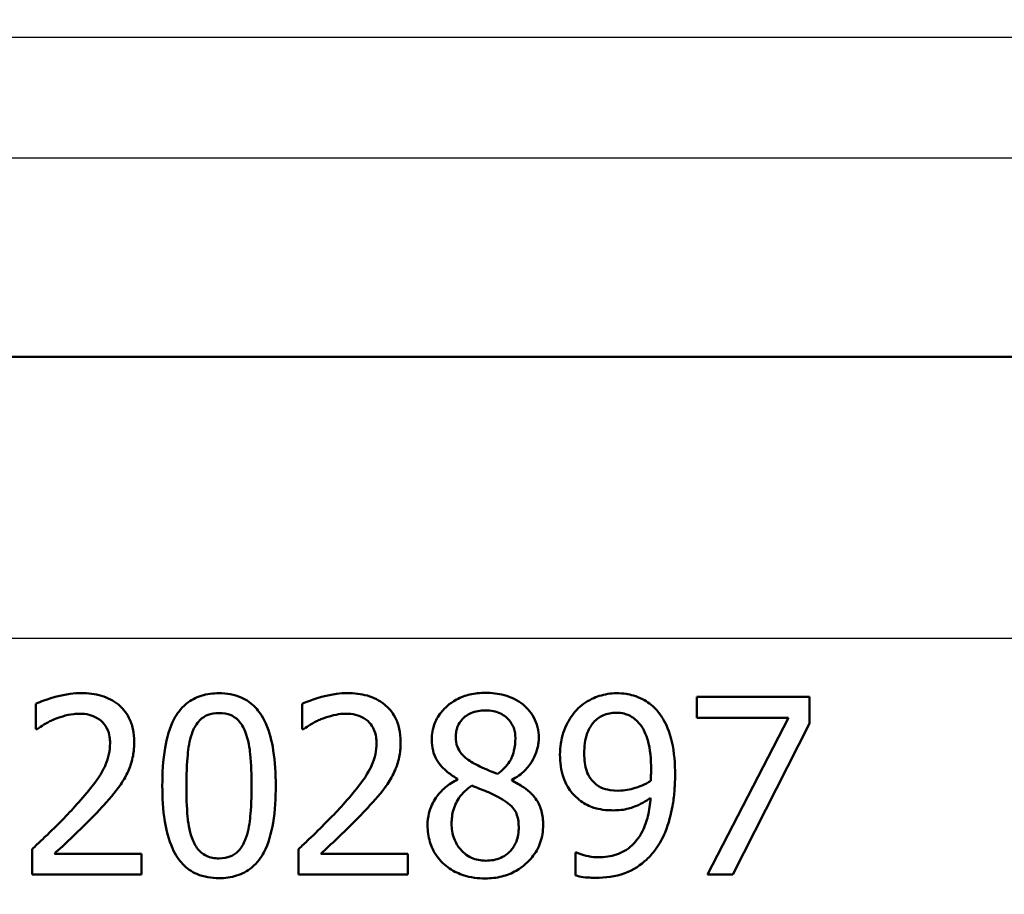
# Model space of a CAD drawing. Units: millimetres. Extents: x 0 to 2100, y 0 to 2970.
# Drawn here: x 635 to 648, y 1505 to 1518 of the extents above; entities that cross this region are included whole.
import ezdxf

# ---------------------------------------------------------------- set-up
doc = ezdxf.new("R2010")
doc.units = ezdxf.units.MM
doc.header["$LTSCALE"] = 10
for name, color, linetype, lineweight in [('Dimensions(ISO)', 7, 'Continuous', 25), ('Visible Edges(ISO)', 7, 'Continuous', 50), ('Visible Tangent Edges(ISO)', 7, 'Continuous', 25)]:
    doc.layers.add(name, color=color, linetype=linetype, lineweight=lineweight)
doc.styles.add('Text_3.5mm', font='arial.ttf', dxfattribs={"width": 0.9})
doc.dimstyles.new('KS-STANDARD', dxfattribs={"dimscale": 10, "dimtxt": 3.5, "dimasz": 2.5, "dimexe": 3.175, "dimexo": 0, "dimgap": 0.8, "dimtad": 1, "dimdec": 1, "dimrnd": 1e-08, "dimtxsty": 'Text_3.5mm', "dimcen": 0.09, "dimdle": 10, "dimclrd": 7, "dimclre": 7, "dimclrt": 7, "dimadec": 0, "dimazin": 2, "dimtfac": 0.714286, "dimtdec": 4, "dimtmove": 0, "dimatfit": 3, "dimfxl": 1, "dimtolj": 1, "dimlwd": 25, "dimlwe": 25, "dimarcsym": 0})

# ---------------------------------------------------------------- blocks, each defined once
blk = doc.blocks.new('*D5')
at = {"layer": 'Defpoints', "color": 0, "linetype": 'Continuous', "transparency": 16777216}
for p in [(999.854, 1701.55), (644.104, 1462.252), (1104.104, 1462.252)]:
    blk.add_point(p, dxfattribs=at)
at = {"layer": 'Dimensions(ISO)', "color": 7, "linetype": 'Continuous', "lineweight": 25, "transparency": 16777216}
for p, q in [((999.854, 1701.55), (1135.854, 1701.55)), ((1104.104, 1676.55), (1104.104, 1487.252)), ((644.104, 1462.252), (1135.854, 1462.252))]:
    blk.add_line(p, q, dxfattribs=at)
at = {"layer": 'Dimensions(ISO)', "color": 7, "linetype": 'Continuous', "transparency": 16777216}
for points in [[(1099.937, 1676.55), (1108.271, 1676.55), (1104.104, 1701.55)], [(1099.937, 1487.252), (1108.271, 1487.252), (1104.104, 1462.252)]]:
    blk.add_solid(points, dxfattribs=at)
at = {"layer": 'Dimensions(ISO)', "color": 7, "linetype": 'Continuous', "lineweight": 25, "transparency": 16777216, "insert": (1078.222, 1546.802), "char_height": 35, "attachment_point": 4, "rotation": 90, "style": 'Text_3.5mm'}
blk.add_mtext('\\A1;239', dxfattribs=at)
blk = doc.blocks.new('*D7')
at = {"layer": 'Defpoints', "color": 0, "linetype": 'Continuous', "transparency": 16777216}
for p in [(999.854, 1731.55), (570.854, 831.55), (1219.854, 831.55)]:
    blk.add_point(p, dxfattribs=at)
at = {"layer": 'Dimensions(ISO)', "color": 7, "linetype": 'Continuous', "lineweight": 25, "transparency": 16777216}
for p, q in [((999.854, 1731.55), (1251.604, 1731.55)), ((1219.854, 1706.55), (1219.854, 856.55)), ((570.854, 831.55), (1251.604, 831.55))]:
    blk.add_line(p, q, dxfattribs=at)
at = {"layer": 'Dimensions(ISO)', "color": 7, "linetype": 'Continuous', "transparency": 16777216}
for points in [[(1215.687, 1706.55), (1224.021, 1706.55), (1219.854, 1731.55)], [(1215.687, 856.55), (1224.021, 856.55), (1219.854, 831.55)]]:
    blk.add_solid(points, dxfattribs=at)
at = {"layer": 'Dimensions(ISO)', "color": 7, "linetype": 'Continuous', "lineweight": 25, "transparency": 16777216, "insert": (1193.984, 1246.806), "char_height": 35, "attachment_point": 4, "rotation": 90, "style": 'Text_3.5mm'}
blk.add_mtext('\\A1;900', dxfattribs=at)

msp = doc.modelspace()

# ---------------------------------------------------------------- linework, layer by layer
at = {"layer": 'Visible Edges(ISO)'}
for p, q in [((677.554, 1512.752), (610.875, 1512.752)), ((644.152, 1507.963), (645.738, 1507.963)), ((644.152, 1507.963), (644.152, 1507.669)), ((645.738, 1507.588), (645.738, 1507.963)), ((634.841, 1507.866), (634.841, 1507.509)), ((638.593, 1507.866), (638.593, 1507.509)), ((645.443, 1507.669), (644.152, 1507.669)), ((644.3, 1505.463), (645.443, 1507.669)), ((634.859, 1507.509), (634.841, 1507.509)), ((638.611, 1507.509), (638.593, 1507.509)), ((645.738, 1507.588), (644.657, 1505.463)), ((640.781, 1506.808), (640.781, 1506.798)), ((641.543, 1506.784), (641.543, 1506.794)), ((634.788, 1505.818), (634.788, 1505.463)), ((638.54, 1505.818), (638.54, 1505.463)), ((635.102, 1505.753), (636.33, 1505.753)), ((636.33, 1505.463), (636.33, 1505.753)), ((638.854, 1505.753), (640.082, 1505.753)), ((640.082, 1505.463), (640.082, 1505.753)), ((642.44, 1505.771), (642.456, 1505.771)), ((642.44, 1505.771), (642.44, 1505.449)), ((636.33, 1505.463), (634.788, 1505.463)), ((640.082, 1505.463), (638.54, 1505.463)), ((644.657, 1505.463), (644.3, 1505.463))]:
    msp.add_line(p, q, dxfattribs=at)
for points, knots in [([(635.481, 1508.016), (635.269, 1508.016), (635.068, 1507.953), (634.915, 1507.898), (634.876, 1507.883), (634.841, 1507.866)], [-0.05127185, -0.05127185, -0.05127185, -0.05127185, -0.01224463, -0.01224463, 0, 0, 0, 0]), ([(636.227, 1507.329), (636.227, 1507.391), (636.221, 1507.452), (636.195, 1507.568), (636.177, 1507.62), (636.108, 1507.753), (636.052, 1507.813), (635.933, 1507.912), (635.852, 1507.952), (635.674, 1508.005), (635.577, 1508.016), (635.481, 1508.016)], [-0.1034251, -0.1034251, -0.1034251, -0.1034251, -0.090608, -0.090608, -0.0787607, -0.0787607, -0.0589395, -0.0589395, -0.0304035, -0.0304035, 0, 0, 0, 0]), ([(637.422, 1508.014), (637.338, 1508.014), (637.252, 1508.004), (637.094, 1507.954), (637.023, 1507.917), (636.878, 1507.798), (636.826, 1507.72), (636.724, 1507.531), (636.685, 1507.384), (636.632, 1507.071), (636.622, 1506.886), (636.622, 1506.711)], [-0.1533658, -0.1533658, -0.1533658, -0.1533658, -0.1349126, -0.1349126, -0.117459, -0.117459, -0.0952159, -0.0952159, -0.0523708, -0.0523708, 0, 0, 0, 0]), ([(638.22, 1506.713), (638.22, 1506.877), (638.211, 1507.048), (638.164, 1507.338), (638.132, 1507.469), (638.031, 1507.697), (637.978, 1507.767), (637.877, 1507.875), (637.809, 1507.922), (637.634, 1507.998), (637.528, 1508.014), (637.422, 1508.014)], [-0.1267582, -0.1267582, -0.1267582, -0.1267582, -0.1008969, -0.1008969, -0.0803252, -0.0803252, -0.0609455, -0.0609455, -0.0342693, -0.0342693, 0, 0, 0, 0]), ([(639.233, 1508.016), (639.019, 1508.016), (638.817, 1507.952), (638.664, 1507.897), (638.627, 1507.882), (638.593, 1507.866)], [-0.05247142, -0.05247142, -0.05247142, -0.05247142, -0.0121494, -0.0121494, 0, 0, 0, 0]), ([(639.979, 1507.329), (639.979, 1507.391), (639.973, 1507.454), (639.947, 1507.57), (639.928, 1507.624), (639.858, 1507.756), (639.802, 1507.815), (639.681, 1507.915), (639.598, 1507.955), (639.42, 1508.006), (639.326, 1508.016), (639.233, 1508.016)], [-0.1058257, -0.1058257, -0.1058257, -0.1058257, -0.092733, -0.092733, -0.0805766, -0.0805766, -0.0605252, -0.0605252, -0.0304683, -0.0304683, 0, 0, 0, 0]), ([(641.172, 1508.02), (641.099, 1508.02), (641.026, 1508.013), (640.889, 1507.981), (640.825, 1507.958), (640.66, 1507.869), (640.595, 1507.799), (640.519, 1507.711), (640.482, 1507.651), (640.43, 1507.513), (640.418, 1507.438), (640.418, 1507.361)], [-0.07784759, -0.07784759, -0.07784759, -0.07784759, -0.06842149, -0.06842149, -0.05982318, -0.05982318, -0.04484958, -0.04484958, -0.02309886, -0.02309886, 0, 0, 0, 0]), ([(641.924, 1507.384), (641.924, 1507.436), (641.918, 1507.487), (641.895, 1507.586), (641.877, 1507.631), (641.806, 1507.763), (641.743, 1507.821), (641.624, 1507.919), (641.534, 1507.961), (641.351, 1508.011), (641.261, 1508.02), (641.172, 1508.02)], [-0.09594154, -0.09594154, -0.09594154, -0.09594154, -0.08770092, -0.08770092, -0.0797599, -0.0797599, -0.06325866, -0.06325866, -0.02995389, -0.02995389, 0, 0, 0, 0]), ([(643.018, 1508.014), (642.936, 1508.014), (642.855, 1508.001), (642.712, 1507.955), (642.632, 1507.921), (642.52, 1507.839), (642.488, 1507.81), (642.458, 1507.779)], [-0.08464271, -0.08464271, -0.08464271, -0.08464271, -0.04541096, -0.04541096, -0.01377529, -0.01377529, 0, 0, 0, 0]), ([(643.573, 1507.789), (643.517, 1507.847), (643.455, 1507.894), (643.297, 1507.976), (643.215, 1507.995), (643.11, 1508.011), (643.064, 1508.014), (643.018, 1508.014)], [-0.05226118, -0.05226118, -0.05226118, -0.05226118, -0.03638843, -0.03638843, -0.01584921, -0.01584921, 0, 0, 0, 0]), ([(640.755, 1507.4), (640.755, 1507.425), (640.757, 1507.451), (640.765, 1507.499), (640.771, 1507.522), (640.795, 1507.583), (640.816, 1507.617), (640.871, 1507.675), (640.912, 1507.709), (641.032, 1507.762), (641.101, 1507.773), (641.17, 1507.773)], [-0.08708759, -0.08708759, -0.08708759, -0.08708759, -0.07485761, -0.07485761, -0.06339213, -0.06339213, -0.04321848, -0.04321848, -0.02306583, -0.02306583, 0, 0, 0, 0]), ([(641.17, 1507.773), (641.209, 1507.773), (641.248, 1507.769), (641.32, 1507.755), (641.353, 1507.745), (641.416, 1507.714), (641.461, 1507.688), (641.532, 1507.605), (641.555, 1507.567), (641.588, 1507.479), (641.595, 1507.43), (641.595, 1507.38)], [-0.09441626, -0.09441626, -0.09441626, -0.09441626, -0.07080408, -0.07080408, -0.04974109, -0.04974109, -0.02890628, -0.02890628, -0.01504647, -0.01504647, 0, 0, 0, 0]), ([(642.458, 1507.779), (642.401, 1507.718), (642.353, 1507.647), (642.263, 1507.462), (642.244, 1507.368), (642.227, 1507.255), (642.223, 1507.203), (642.223, 1507.151)], [-0.04788329, -0.04788329, -0.04788329, -0.04788329, -0.0342125, -0.0342125, -0.01571951, -0.01571951, 0, 0, 0, 0]), ([(643.844, 1506.863), (643.844, 1507.017), (643.833, 1507.181), (643.766, 1507.481), (643.714, 1507.587), (643.641, 1507.707), (643.609, 1507.75), (643.573, 1507.789)], [-0.07042451, -0.07042451, -0.07042451, -0.07042451, -0.04400418, -0.04400418, -0.01719685, -0.01719685, 0, 0, 0, 0]), ([(634.859, 1507.509), (634.887, 1507.529), (634.961, 1507.58), (635.06, 1507.629), (635.081, 1507.638), (635.102, 1507.647)], [-0.03463218, -0.03463218, -0.03463218, -0.03463218, -0.00722311, -0.00722311, 0, 0, 0, 0]), ([(635.102, 1507.647), (635.162, 1507.672), (635.263, 1507.709), (635.403, 1507.724), (635.43, 1507.726), (635.457, 1507.726)], [-0.04450841, -0.04450841, -0.04450841, -0.04450841, -0.00856936, -0.00856936, 0, 0, 0, 0]), ([(635.457, 1507.726), (635.502, 1507.726), (635.547, 1507.722), (635.631, 1507.701), (635.67, 1507.686), (635.726, 1507.653), (635.745, 1507.64), (635.763, 1507.625)], [-0.03486646, -0.03486646, -0.03486646, -0.03486646, -0.02038596, -0.02038596, -0.00727084, -0.00727084, 0, 0, 0, 0]), ([(635.763, 1507.625), (635.794, 1507.598), (635.819, 1507.566), (635.864, 1507.479), (635.875, 1507.432), (635.884, 1507.371), (635.886, 1507.341), (635.886, 1507.311)], [-0.02578896, -0.02578896, -0.02578896, -0.02578896, -0.01862836, -0.01862836, -0.00896227, -0.00896227, 0, 0, 0, 0]), ([(637.049, 1507.473), (637.073, 1507.531), (637.104, 1507.586), (637.186, 1507.672), (637.226, 1507.694), (637.308, 1507.728), (637.365, 1507.736), (637.422, 1507.736)], [-0.03913852, -0.03913852, -0.03913852, -0.03913852, -0.02834966, -0.02834966, -0.01824503, -0.01824503, 0, 0, 0, 0]), ([(637.422, 1507.736), (637.479, 1507.736), (637.537, 1507.728), (637.614, 1507.694), (637.654, 1507.673), (637.736, 1507.586), (637.766, 1507.533), (637.789, 1507.477)], [-0.07859924, -0.07859924, -0.07859924, -0.07859924, -0.03741751, -0.03741751, -0.01842302, -0.01842302, 0, 0, 0, 0]), ([(638.611, 1507.509), (638.639, 1507.529), (638.714, 1507.581), (638.813, 1507.63), (638.834, 1507.639), (638.854, 1507.647)], [-0.03560935, -0.03560935, -0.03560935, -0.03560935, -0.00718593, -0.00718593, 0, 0, 0, 0]), ([(638.854, 1507.647), (638.898, 1507.665), (638.944, 1507.681), (639.049, 1507.71), (639.093, 1507.718), (639.157, 1507.725), (639.183, 1507.726), (639.209, 1507.726)], [-0.03049199, -0.03049199, -0.03049199, -0.03049199, -0.02097219, -0.02097219, -0.00856402, -0.00856402, 0, 0, 0, 0]), ([(639.209, 1507.726), (639.255, 1507.726), (639.3, 1507.721), (639.385, 1507.701), (639.424, 1507.686), (639.479, 1507.653), (639.498, 1507.64), (639.515, 1507.625)], [-0.03591287, -0.03591287, -0.03591287, -0.03591287, -0.02081583, -0.02081583, -0.00719289, -0.00719289, 0, 0, 0, 0]), ([(639.515, 1507.625), (639.546, 1507.598), (639.571, 1507.566), (639.617, 1507.478), (639.627, 1507.43), (639.637, 1507.369), (639.638, 1507.34), (639.638, 1507.311)], [-0.02638412, -0.02638412, -0.02638412, -0.02638412, -0.01877665, -0.01877665, -0.00867799, -0.00867799, 0, 0, 0, 0]), ([(642.564, 1507.165), (642.564, 1507.262), (642.575, 1507.362), (642.634, 1507.525), (642.669, 1507.572), (642.734, 1507.646), (642.777, 1507.679), (642.887, 1507.729), (642.951, 1507.74), (643.016, 1507.74)], [-0.06962306, -0.06962306, -0.06962306, -0.06962306, -0.05346258, -0.05346258, -0.04031659, -0.04031659, -0.02215604, -0.02215604, 0, 0, 0, 0]), ([(643.016, 1507.74), (643.104, 1507.74), (643.163, 1507.718), (643.244, 1507.681), (643.29, 1507.642), (643.33, 1507.598)], [-0.03021464, -0.03021464, -0.03021464, -0.03021464, -0.01902724, -0.01902724, 0, 0, 0, 0]), ([(643.33, 1507.598), (643.359, 1507.568), (643.383, 1507.532), (643.435, 1507.433), (643.453, 1507.374), (643.494, 1507.23), (643.506, 1507.083), (643.506, 1506.938)], [-0.05695269, -0.05695269, -0.05695269, -0.05695269, -0.05169473, -0.05169473, -0.04354074, -0.04354074, 0, 0, 0, 0]), ([(636.962, 1506.711), (636.962, 1506.942), (636.974, 1507.094), (636.994, 1507.277), (637.013, 1507.382), (637.049, 1507.473)], [-0.05522621, -0.05522621, -0.05522621, -0.05522621, -0.02955044, -0.02955044, 0, 0, 0, 0]), ([(637.789, 1507.477), (637.836, 1507.358), (637.853, 1507.226), (637.875, 1507.015), (637.88, 1506.858), (637.88, 1506.713)], [-0.06334667, -0.06334667, -0.06334667, -0.06334667, -0.04349981, -0.04349981, 0, 0, 0, 0]), ([(640.418, 1507.361), (640.418, 1507.31), (640.423, 1507.259), (640.445, 1507.164), (640.462, 1507.121), (640.527, 1507.004), (640.589, 1506.945), (640.685, 1506.868), (640.733, 1506.836), (640.781, 1506.808)], [-0.06240016, -0.06240016, -0.06240016, -0.06240016, -0.05045474, -0.05045474, -0.03944516, -0.03944516, -0.0182653, -0.0182653, 0, 0, 0, 0]), ([(640.994, 1507.035), (640.937, 1507.068), (640.881, 1507.108), (640.808, 1507.195), (640.79, 1507.229), (640.761, 1507.305), (640.755, 1507.352), (640.755, 1507.4)], [-0.04016708, -0.04016708, -0.04016708, -0.04016708, -0.02487013, -0.02487013, -0.0143256, -0.0143256, 0, 0, 0, 0]), ([(641.595, 1507.38), (641.595, 1507.32), (641.589, 1507.261), (641.555, 1507.122), (641.526, 1507.072), (641.472, 1506.988), (641.412, 1506.93), (641.346, 1506.879)], [-0.03968028, -0.03968028, -0.03968028, -0.03968028, -0.03439255, -0.03439255, -0.02681683, -0.02681683, 0, 0, 0, 0]), ([(641.543, 1506.794), (641.611, 1506.829), (641.675, 1506.873), (641.753, 1506.952), (641.81, 1507.013), (641.879, 1507.155), (641.895, 1507.199), (641.912, 1507.267), (641.916, 1507.29), (641.922, 1507.336), (641.924, 1507.36), (641.924, 1507.384)], [-0.1471896, -0.1471896, -0.1471896, -0.1471896, -0.0623243, -0.0623243, -0.0284324, -0.0284324, -0.0140247, -0.0140247, -0.007142, -0.007142, 0, 0, 0, 0]), ([(635.886, 1507.311), (635.886, 1507.259), (635.881, 1507.208), (635.86, 1507.106), (635.844, 1507.056), (635.793, 1506.936), (635.741, 1506.839), (635.544, 1506.59), (635.466, 1506.501), (635.392, 1506.419)], [-0.1814378, -0.1814378, -0.1814378, -0.1814378, -0.1397601, -0.1397601, -0.0972027, -0.0972027, -0.0339781, -0.0339781, 0, 0, 0, 0]), ([(636.097, 1506.829), (636.129, 1506.884), (636.155, 1506.942), (636.2, 1507.076), (636.213, 1507.141), (636.225, 1507.244), (636.227, 1507.286), (636.227, 1507.329)], [-0.04632189, -0.04632189, -0.04632189, -0.04632189, -0.03109662, -0.03109662, -0.01278678, -0.01278678, 0, 0, 0, 0]), ([(639.638, 1507.311), (639.638, 1507.258), (639.633, 1507.207), (639.612, 1507.103), (639.595, 1507.053), (639.544, 1506.933), (639.491, 1506.835), (639.291, 1506.585), (639.216, 1506.499), (639.144, 1506.419)], [-0.1883161, -0.1883161, -0.1883161, -0.1883161, -0.1444186, -0.1444186, -0.0994443, -0.0994443, -0.0335419, -0.0335419, 0, 0, 0, 0]), ([(639.849, 1506.829), (639.868, 1506.862), (639.885, 1506.896), (639.92, 1506.977), (639.942, 1507.039), (639.965, 1507.145), (639.97, 1507.179), (639.975, 1507.23), (639.976, 1507.248), (639.978, 1507.286), (639.979, 1507.308), (639.979, 1507.329)], [-0.06223592, -0.06223592, -0.06223592, -0.06223592, -0.04438898, -0.04438898, -0.02181994, -0.02181994, -0.01168873, -0.01168873, -0.00637489, -0.00637489, 0, 0, 0, 0]), ([(642.223, 1507.151), (642.223, 1507.042), (642.236, 1506.931), (642.306, 1506.725), (642.356, 1506.654), (642.425, 1506.573), (642.458, 1506.541), (642.495, 1506.512)], [-0.05230804, -0.05230804, -0.05230804, -0.05230804, -0.03395194, -0.03395194, -0.01505873, -0.01505873, 0, 0, 0, 0]), ([(642.734, 1506.729), (642.704, 1506.754), (642.676, 1506.782), (642.625, 1506.854), (642.609, 1506.89), (642.573, 1506.991), (642.564, 1507.077), (642.564, 1507.165)], [-0.04448121, -0.04448121, -0.04448121, -0.04448121, -0.03618671, -0.03618671, -0.026362, -0.026362, 0, 0, 0, 0]), ([(641.346, 1506.879), (641.261, 1506.907), (641.182, 1506.943), (641.107, 1506.978), (641.038, 1507.01), (640.994, 1507.035)], [-0.02811606, -0.02811606, -0.02811606, -0.02811606, -0.01664337, -0.01664337, 0, 0, 0, 0]), ([(643.506, 1506.938), (643.506, 1506.938), (643.506, 1506.938), (643.506, 1506.931), (643.506, 1506.924), (643.506, 1506.894), (643.505, 1506.869), (643.503, 1506.838), (643.502, 1506.804), (643.5, 1506.78)], [-0.03668149, -0.03668149, -0.03668149, -0.03668149, -0.03661755, -0.03661755, -0.0300294, -0.0300294, -0.00732583, -0.00732583, 0, 0, 0, 0]), ([(635.763, 1506.401), (635.86, 1506.505), (635.957, 1506.612), (636.058, 1506.762), (636.078, 1506.795), (636.097, 1506.829)], [-0.05558994, -0.05558994, -0.05558994, -0.05558994, -0.01165738, -0.01165738, 0, 0, 0, 0]), ([(639.515, 1506.401), (639.613, 1506.506), (639.71, 1506.613), (639.812, 1506.765), (639.831, 1506.796), (639.849, 1506.829)], [-0.05637346, -0.05637346, -0.05637346, -0.05637346, -0.01136091, -0.01136091, 0, 0, 0, 0]), ([(640.781, 1506.798), (640.719, 1506.768), (640.66, 1506.731), (640.556, 1506.644), (640.512, 1506.596), (640.434, 1506.48), (640.399, 1506.407), (640.364, 1506.267), (640.358, 1506.211), (640.358, 1506.154)], [-0.09370011, -0.09370011, -0.09370011, -0.09370011, -0.067436, -0.067436, -0.04346064, -0.04346064, -0.01712732, -0.01712732, 0, 0, 0, 0]), ([(643.569, 1505.814), (643.623, 1505.887), (643.667, 1505.968), (643.756, 1506.184), (643.787, 1506.316), (643.819, 1506.493), (643.828, 1506.561), (643.837, 1506.664), (643.839, 1506.699), (643.843, 1506.777), (643.844, 1506.82), (643.844, 1506.863)], [-0.100314, -0.100314, -0.100314, -0.100314, -0.0777073, -0.0777073, -0.0439892, -0.0439892, -0.0234125, -0.0234125, -0.0128607, -0.0128607, 0, 0, 0, 0]), ([(636.622, 1506.711), (636.622, 1506.546), (636.631, 1506.373), (636.678, 1506.081), (636.711, 1505.95), (636.81, 1505.727), (636.862, 1505.658), (636.966, 1505.548), (637.033, 1505.502), (637.208, 1505.426), (637.316, 1505.41), (637.422, 1505.41)], [-0.1331004, -0.1331004, -0.1331004, -0.1331004, -0.1040849, -0.1040849, -0.0812126, -0.0812126, -0.0607627, -0.0607627, -0.0343628, -0.0343628, 0, 0, 0, 0]), ([(637.047, 1505.957), (636.997, 1506.089), (636.983, 1506.216), (636.965, 1506.411), (636.962, 1506.572), (636.962, 1506.711)], [-0.05841362, -0.05841362, -0.05841362, -0.05841362, -0.0417702, -0.0417702, 0, 0, 0, 0]), ([(637.422, 1505.41), (637.505, 1505.41), (637.589, 1505.42), (637.747, 1505.469), (637.818, 1505.507), (637.965, 1505.628), (638.017, 1505.708), (638.119, 1505.898), (638.158, 1506.047), (638.211, 1506.36), (638.22, 1506.541), (638.22, 1506.713)], [-0.1516956, -0.1516956, -0.1516956, -0.1516956, -0.1340973, -0.1340973, -0.1170688, -0.1170688, -0.0950918, -0.0950918, -0.0515646, -0.0515646, 0, 0, 0, 0]), ([(637.88, 1506.713), (637.88, 1506.47), (637.867, 1506.327), (637.847, 1506.152), (637.827, 1506.043), (637.791, 1505.951)], [-0.05300859, -0.05300859, -0.05300859, -0.05300859, -0.02996858, -0.02996858, 0, 0, 0, 0]), ([(640.696, 1506.178), (640.696, 1506.244), (640.704, 1506.308), (640.733, 1506.408), (640.755, 1506.469), (640.849, 1506.609), (640.912, 1506.667), (640.982, 1506.713)], [-0.09343777, -0.09343777, -0.09343777, -0.09343777, -0.0522832, -0.0522832, -0.02718995, -0.02718995, 0, 0, 0, 0]), ([(640.982, 1506.713), (641.053, 1506.684), (641.125, 1506.655), (641.244, 1506.608), (641.302, 1506.583), (641.348, 1506.557)], [-0.04308107, -0.04308107, -0.04308107, -0.04308107, -0.01732078, -0.01732078, 0, 0, 0, 0]), ([(641.986, 1506.16), (641.986, 1506.225), (641.98, 1506.29), (641.948, 1506.41), (641.925, 1506.463), (641.858, 1506.563), (641.8, 1506.627), (641.657, 1506.726), (641.6, 1506.757), (641.543, 1506.784)], [-0.1248859, -0.1248859, -0.1248859, -0.1248859, -0.0894099, -0.0894099, -0.0569174, -0.0569174, -0.0209263, -0.0209263, 0, 0, 0, 0]), ([(643.052, 1506.642), (642.954, 1506.642), (642.889, 1506.657), (642.817, 1506.675), (642.774, 1506.697), (642.734, 1506.729)], [-0.02514046, -0.02514046, -0.02514046, -0.02514046, -0.01667784, -0.01667784, 0, 0, 0, 0]), ([(643.5, 1506.78), (643.419, 1506.725), (643.337, 1506.696), (643.208, 1506.657), (643.13, 1506.642), (643.052, 1506.642)], [-0.04589887, -0.04589887, -0.04589887, -0.04589887, -0.0267017, -0.0267017, 0, 0, 0, 0]), ([(641.348, 1506.557), (641.438, 1506.508), (641.512, 1506.456), (641.577, 1506.38), (641.6, 1506.349), (641.636, 1506.245), (641.642, 1506.185), (641.642, 1506.128)], [-0.07478976, -0.07478976, -0.07478976, -0.07478976, -0.03342503, -0.03342503, -0.01733596, -0.01733596, 0, 0, 0, 0]), ([(642.495, 1506.512), (642.552, 1506.47), (642.612, 1506.434), (642.696, 1506.403), (642.761, 1506.38), (642.903, 1506.366), (642.94, 1506.365), (642.977, 1506.365)], [-0.1747523, -0.1747523, -0.1747523, -0.1747523, -0.0488437, -0.0488437, -0.0126762, -0.0126762, 0, 0, 0, 0]), ([(643.498, 1506.539), (643.492, 1506.453), (643.481, 1506.367), (643.443, 1506.211), (643.418, 1506.14), (643.333, 1505.97), (643.275, 1505.908), (643.171, 1505.811), (643.098, 1505.769), (642.938, 1505.715), (642.853, 1505.704), (642.768, 1505.704)], [-0.09901223, -0.09901223, -0.09901223, -0.09901223, -0.08625791, -0.08625791, -0.0749409, -0.0749409, -0.05731269, -0.05731269, -0.02885023, -0.02885023, 0, 0, 0, 0]), ([(642.977, 1506.365), (643.049, 1506.365), (643.121, 1506.372), (643.234, 1506.402), (643.301, 1506.423), (643.426, 1506.492), (643.462, 1506.515), (643.498, 1506.539)], [-0.1027099, -0.1027099, -0.1027099, -0.1027099, -0.0477852, -0.0477852, -0.0141394, -0.0141394, 0, 0, 0, 0]), ([(635.392, 1506.419), (635.258, 1506.272), (635.123, 1506.136), (634.886, 1505.91), (634.837, 1505.864), (634.788, 1505.818)], [-0.1007379, -0.1007379, -0.1007379, -0.1007379, -0.020752, -0.020752, 0, 0, 0, 0]), ([(635.102, 1505.753), (635.174, 1505.819), (635.255, 1505.896), (635.42, 1506.053), (635.518, 1506.146), (635.664, 1506.295), (635.714, 1506.348), (635.763, 1506.401)], [-0.09766217, -0.09766217, -0.09766217, -0.09766217, -0.06425068, -0.06425068, -0.02225568, -0.02225568, 0, 0, 0, 0]), ([(639.144, 1506.419), (639.008, 1506.27), (638.869, 1506.131), (638.635, 1505.907), (638.588, 1505.862), (638.54, 1505.818)], [-0.1015489, -0.1015489, -0.1015489, -0.1015489, -0.0204715, -0.0204715, 0, 0, 0, 0]), ([(638.854, 1505.753), (638.927, 1505.82), (639.009, 1505.898), (639.163, 1506.044), (639.271, 1506.147), (639.419, 1506.299), (639.468, 1506.35), (639.515, 1506.401)], [-0.1077634, -0.1077634, -0.1077634, -0.1077634, -0.0665303, -0.0665303, -0.0218517, -0.0218517, 0, 0, 0, 0]), ([(640.358, 1506.154), (640.358, 1506.074), (640.368, 1505.996), (640.411, 1505.855), (640.442, 1505.784), (640.516, 1505.681), (640.543, 1505.65), (640.572, 1505.621)], [-0.07051959, -0.07051959, -0.07051959, -0.07051959, -0.03957169, -0.03957169, -0.01307858, -0.01307858, 0, 0, 0, 0]), ([(641.176, 1505.656), (641.107, 1505.656), (641.039, 1505.668), (640.903, 1505.732), (640.854, 1505.779), (640.784, 1505.858), (640.753, 1505.91), (640.706, 1506.035), (640.696, 1506.106), (640.696, 1506.178)], [-0.0675529, -0.0675529, -0.0675529, -0.0675529, -0.05496348, -0.05496348, -0.04078328, -0.04078328, -0.02168935, -0.02168935, 0, 0, 0, 0]), ([(641.172, 1505.406), (641.25, 1505.406), (641.328, 1505.414), (641.475, 1505.451), (641.543, 1505.478), (641.708, 1505.573), (641.782, 1505.646), (641.879, 1505.765), (641.919, 1505.834), (641.959, 1505.95), (641.969, 1505.989), (641.983, 1506.072), (641.986, 1506.116), (641.986, 1506.16)], [-0.1048745, -0.1048745, -0.1048745, -0.1048745, -0.0888232, -0.0888232, -0.0738936, -0.0738936, -0.0504035, -0.0504035, -0.0254312, -0.0254312, -0.0131709, -0.0131709, 0, 0, 0, 0]), ([(641.642, 1506.128), (641.642, 1506.092), (641.639, 1506.057), (641.628, 1505.99), (641.62, 1505.958), (641.59, 1505.878), (641.563, 1505.835), (641.499, 1505.764), (641.455, 1505.726), (641.323, 1505.667), (641.249, 1505.656), (641.176, 1505.656)], [-0.1084796, -0.1084796, -0.1084796, -0.1084796, -0.0908353, -0.0908353, -0.074534, -0.074534, -0.0476394, -0.0476394, -0.0245881, -0.0245881, 0, 0, 0, 0]), ([(637.422, 1505.688), (637.39, 1505.688), (637.358, 1505.69), (637.299, 1505.702), (637.271, 1505.71), (637.224, 1505.732), (637.182, 1505.754), (637.098, 1505.846), (637.069, 1505.9), (637.047, 1505.957)], [-0.09092084, -0.09092084, -0.09092084, -0.09092084, -0.06332503, -0.06332503, -0.03867846, -0.03867846, -0.0186283, -0.0186283, 0, 0, 0, 0]), ([(637.791, 1505.951), (637.779, 1505.921), (637.765, 1505.891), (637.733, 1505.838), (637.715, 1505.815), (637.657, 1505.753), (637.617, 1505.731), (637.535, 1505.696), (637.478, 1505.688), (637.422, 1505.688)], [-0.03977992, -0.03977992, -0.03977992, -0.03977992, -0.0339202, -0.0339202, -0.02854649, -0.02854649, -0.01817675, -0.01817675, 0, 0, 0, 0]), ([(642.768, 1505.704), (642.721, 1505.704), (642.673, 1505.709), (642.582, 1505.726), (642.535, 1505.738), (642.486, 1505.757), (642.47, 1505.763), (642.456, 1505.771)], [-0.03174278, -0.03174278, -0.03174278, -0.03174278, -0.01788664, -0.01788664, -0.00523626, -0.00523626, 0, 0, 0, 0]), ([(642.724, 1505.414), (642.861, 1505.414), (643.004, 1505.431), (643.266, 1505.527), (643.365, 1505.599), (643.487, 1505.712), (643.53, 1505.761), (643.569, 1505.814)], [-0.08638102, -0.08638102, -0.08638102, -0.08638102, -0.05376424, -0.05376424, -0.02080932, -0.02080932, 0, 0, 0, 0]), ([(640.572, 1505.621), (640.631, 1505.565), (640.698, 1505.521), (640.826, 1505.462), (640.907, 1505.432), (641.07, 1505.409), (641.121, 1505.406), (641.172, 1505.406)], [-0.1032817, -0.1032817, -0.1032817, -0.1032817, -0.0549772, -0.0549772, -0.0171219, -0.0171219, 0, 0, 0, 0]), ([(642.44, 1505.449), (642.476, 1505.438), (642.513, 1505.43), (642.592, 1505.419), (642.64, 1505.417), (642.685, 1505.415), (642.705, 1505.414), (642.724, 1505.414)], [-0.0236186, -0.0236186, -0.0236186, -0.0236186, -0.01568239, -0.01568239, -0.00655316, -0.00655316, 0, 0, 0, 0])]:
    msp.add_open_spline(points, degree=3, knots=knots, dxfattribs=at)
at = {"layer": 'Visible Tangent Edges(ISO)'}
for p, q in [((680.354, 1517.252), (559.354, 1517.252)), ((680.354, 1515.552), (559.812, 1515.552)), ((667.298, 1508.786), (623.227, 1508.786))]:
    msp.add_line(p, q, dxfattribs=at)

# ---------------------------------------------------------------- dimensions: what is measured, and where the dimension line sits
at = {"layer": 'Dimensions(ISO)', "color": 7, "linetype": 'Continuous', "lineweight": 25}
for base, p1, p2, override, picture, middle in [((1219.854, 831.55), (999.854, 1731.55), (570.854, 831.55), {"dimgap": 0.8, "dimdec": 1, "dimtol": 0, "dimlim": 0, "dimtp": 0, "dimtm": 0, "dimtdec": 4, "dimtofl": 0, "dimatfit": 1}, '*D7', (1219.854, 1281.55)), ((1104.104, 1462.252), (999.854, 1701.55), (644.104, 1462.252), {"dimgap": 0.8, "dimdec": 0, "dimtol": 0, "dimlim": 0, "dimtp": 0, "dimtm": 0, "dimtdec": 4, "dimtofl": 0, "dimatfit": 1}, '*D5', (1104.104, 1581.901))]:
    dim = msp.add_linear_dim(base=base, p1=p1, p2=p2, angle=90, dimstyle='KS-STANDARD', override=override, dxfattribs=at)
    dim.commit()
    dim.dimension.update_dxf_attribs({"geometry": picture, "text_midpoint": middle, "dimtype": 160})

doc.saveas('drawing.dxf')
